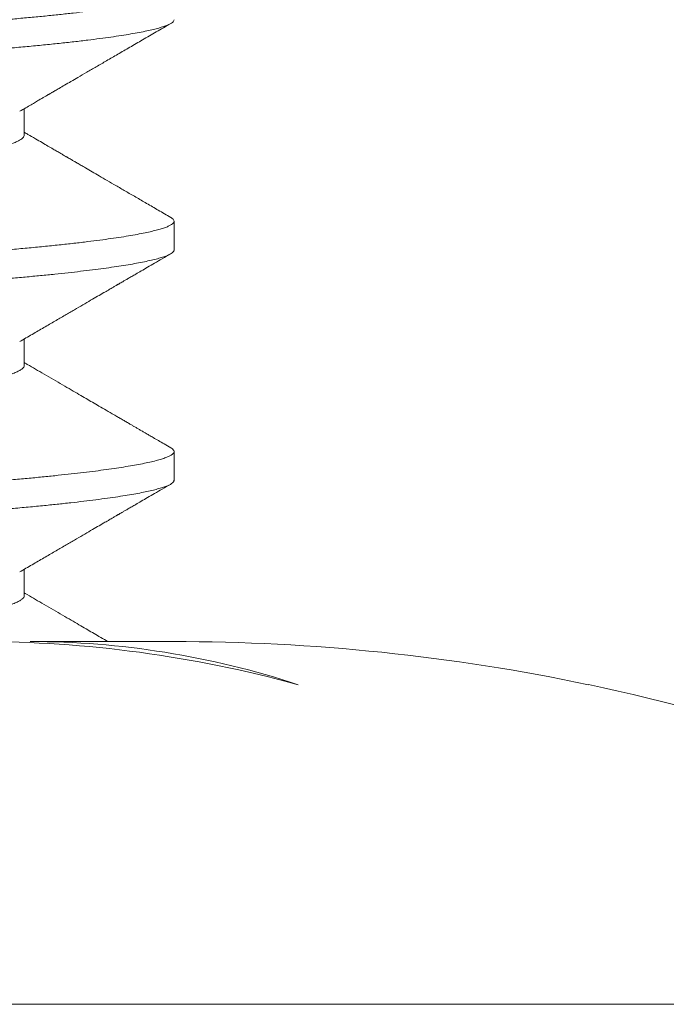
# Model space of a CAD drawing. Extents: x -34 to 79, y -77 to 42.
# Drawn here: x 65 to 65, y -71 to -70 of the extents above; entities that cross this region are included whole.
import ezdxf

# ---------------------------------------------------------------- set-up
doc = ezdxf.new("R2010")
doc.units = 0
doc.header["$LTSCALE"] = 0.25
doc.header["$MEASUREMENT"] = 0
doc.layers.get('0').update_dxf_attribs({"linetype": 'CONTINUOUS', "lineweight": 13})
doc.layers.get('DEFPOINTS').update_dxf_attribs({"linetype": 'CONTINUOUS'})
doc.layers.add('Text', color=7, linetype='CONTINUOUS', lineweight=15)
doc.styles.add('ROMAND', font='romand.shx', dxfattribs={"oblique": 15})
doc.dimstyles.new('ROMAND', dxfattribs={"dimscale": 3, "dimtxt": 0.1875, "dimasz": 0.1875, "dimexe": 0.0625, "dimexo": 0.0625, "dimgap": 0.0625, "dimtad": 0, "dimtih": 1, "dimtoh": 1, "dimdec": 3, "dimzin": 0, "dimdsep": 46, "dimlunit": 4, "dimtxsty": 'ROMAND', "dimcen": 0, "dimadec": 0, "dimazin": 0, "dimtfac": 1, "dimtdec": 3, "dimtofl": 0, "dimtmove": 0, "dimatfit": 3, "dimfxl": 0, "dimtolj": 1, "dimtzin": 0, "dimarcsym": 0})

# ---------------------------------------------------------------- blocks, each defined once
blk = doc.blocks.new('*D137')
at = {"layer": 'DEFPOINTS', "color": 0}
for p in [(64.53903756679084, -70.8485458122002), (64.53903756679084, -71.07647393921755)]:
    blk.add_point(p, dxfattribs=at)
at = {"layer": 'Text', "color": 0, "lineweight": -2}
for p, q in [((64.53903756679084, -73.57235849385366), (64.53903756679084, -71.63897393921755)), ((65.10153756679084, -73.57235849385366), (64.53903756679084, -73.57235849385366))]:
    blk.add_line(p, q, dxfattribs=at)
at = {"layer": 'Text', "color": 0}
blk.add_solid([(64.44528756679084, -71.63897393921755), (64.63278756679084, -71.63897393921755), (64.53903756679084, -71.07647393921755)], dxfattribs=at)
at = {"layer": 'Text', "color": 0, "insert": (69.93661664562747, -73.57235849385364), "char_height": 0.5625, "attachment_point": 5, "style": 'ROMAND'}
blk.add_mtext('\\A1;(4) \\A1;{\\H0.7X;\\S1/4;}"-20x\\A1;{\\H0.7X;\\S3/4;}"\\PS.S. BUTTON HEAD\\PSOCKET CAP SCREWS', dxfattribs=at)

msp = doc.modelspace()

# ---------------------------------------------------------------- linework, layer by layer
for p, q in [((64.63156161414894, -70.45072393734486), (64.63156161414894, -70.44503034856416)), ((64.66403756679084, -70.47572369306934), (64.66403756679084, -70.46947393921755)), ((64.63156161413382, -70.50072380285891), (64.63156161413382, -70.49503044152397)), ((64.66403756679084, -70.5257237666421), (64.66403756679084, -70.51947369306936)), ((64.63156161413382, -70.55072378407567), (64.63156161413382, -70.54503042274072)), ((64.63282635166816, -70.56072393597572), (64.6637885373237, -70.56072393597572))]:
    msp.add_line(p, q)
msp.add_arc((64.6640375667909, -70.99692433395975), 0.4362003968253975, 64.19342568488717, 78.11016221306971)
at = {"color": 8}
for points, knots in [([(64.66330317402377, -70.41864120360594), (64.66345312698586, -70.41873634503338), (64.6637592322338, -70.41893056120512), (64.66399801870999, -70.41922364315312), (64.6640687013272, -70.41951898029762), (64.66393963652244, -70.4198212831852), (64.66361258558202, -70.42013025321631), (64.66308273161586, -70.42044492280081), (64.66234822360575, -70.42076485499175), (64.66142202496683, -70.42108432072774), (64.66031465305461, -70.42140241973021), (64.65903722108924, -70.42171829167216), (64.65757405961419, -70.42203617387426), (64.65592756592785, -70.4223553458686), (64.65410099471823, -70.42267507743), (64.65209843634982, -70.42299463396157), (64.64992478294577, -70.42331328252342), (64.64754872177626, -70.4236353080363), (64.6449676257045, -70.42395987531546), (64.64218022443451, -70.42428607935861), (64.63923519509557, -70.42460812672516), (64.63614199741453, -70.42492531605296), (64.63291062404822, -70.42523680810353), (64.62960079044727, -70.42553797860174), (64.6262163016148, -70.42582784061096), (64.62275479076821, -70.4261177836213), (64.61915264596762, -70.42641333402432), (64.61541181473284, -70.42671417926607), (64.61153849613684, -70.42701973668844), (64.60753962045315, -70.42732937378568), (64.60342280991323, -70.42764243298183), (64.5991290623296, -70.42796325707994), (64.59466188920696, -70.42829123225027), (64.5900264889102, -70.4286256374076), (64.58530273659561, -70.4289606057553), (64.58050251153252, -70.42929529250713), (64.57563806555787, -70.42962885517318), (64.57079606660407, -70.42995545941622), (64.56599142769561, -70.43027441901296), (64.56123765149594, -70.43058516073759), (64.55647042528066, -70.43089200960699), (64.55170066103965, -70.43119436465761), (64.54693906557468, -70.43149148232371), (64.54219479450096, -70.4317833829628), (64.53745940305645, -70.43206876080268), (64.53264373698669, -70.43236312189217), (64.52773504147409, -70.43266807248426), (64.52273935460026, -70.43298344482443), (64.51774363239149, -70.43330395133671), (64.51276038317773, -70.43362885471956), (64.50780228047181, -70.4339573960062), (64.50295680484116, -70.43428374869174), (64.498233646392, -70.43460701496838), (64.49364102351636, -70.434926374843), (64.48911607842813, -70.43524613097796), (64.48466921050549, -70.43556554895571), (64.48031045164184, -70.43588389656082), (64.47604938540256, -70.43620044986636), (64.47189507356653, -70.43651449842821), (64.46779231858663, -70.43683025314775), (64.46375555418767, -70.43714684818991), (64.45979960308846, -70.4374633855424), (64.45599430131243, -70.43777419542528), (64.45234357135887, -70.43807911112484), (64.44883701734027, -70.43837788910778), (64.4455163279187, -70.43867835717893), (64.44236874393191, -70.43897973794236), (64.43939447867659, -70.43928169895457), (64.43655360096822, -70.43958821414586), (64.43385443741981, -70.43989867076036), (64.431304809987, -70.4402123977226), (64.42891196387068, -70.44052870752091), (64.42668250116712, -70.44084689148318), (64.42458961484054, -70.44117129728744), (64.42264835477208, -70.4415012058281), (64.42087370026898, -70.441835800794), (64.41929947059133, -70.442169170845), (64.41792867323561, -70.44250048348505), (64.4167631034591, -70.44282892837941), (64.4157752820381, -70.44316347193646), (64.414985225255, -70.44350297140741), (64.41442205058358, -70.44384590106688), (64.41409014254423, -70.44416994429972), (64.4140621670873, -70.44437677402422), (64.41404905333506, -70.44447372735598)], [0, 0, 0, 0, 0.01123889834429718, 0.02294243286334846, 0.03511857169613759, 0.0473203116195345, 0.05960811273547542, 0.07197292746907756, 0.08440534155296636, 0.09689561296564929, 0.108862980955079, 0.1208650075515753, 0.1328926088052992, 0.1449365824055919, 0.1569876498640042, 0.1690364995870136, 0.1810738303370618, 0.1930903945720028, 0.2056468564253116, 0.2181601273851003, 0.2306200661052334, 0.2430167955243676, 0.2553407473261002, 0.2675827026935397, 0.2791953232271899, 0.2908574561055539, 0.3025967819768094, 0.3144053884849772, 0.3262750620479748, 0.3381973189894462, 0.3501634395970931, 0.3621645047956885, 0.3747645570980131, 0.3873824160353316, 0.4000074118402718, 0.4126288381943929, 0.4252360070678979, 0.4378183033238015, 0.4497959102037071, 0.461732324039462, 0.4736187610208565, 0.4854466625731786, 0.4972077302394778, 0.5088939577244537, 0.5205073805657231, 0.5321669368742026, 0.5444645624876867, 0.5568380793888243, 0.5692780314276149, 0.5817746396918603, 0.5943178457798793, 0.606897358477585, 0.618929396641889, 0.6309757503436811, 0.6430271299938829, 0.6550742225406895, 0.6671077349477351, 0.6791184374373319, 0.6910972059936661, 0.7030350636370459, 0.7154878609309074, 0.7278762718365724, 0.7401907683087754, 0.7524221764705912, 0.7645871915835128, 0.7768212486772114, 0.7885766650952076, 0.800399561893642, 0.812281662671653, 0.8242144282598154, 0.8361890913884188, 0.8481966938937165, 0.8602281260860628, 0.8722741678584961, 0.8848993013689662, 0.8975195678438896, 0.9101242851928905, 0.9227028507872681, 0.9352447949682106, 0.9477398328615021, 0.9613053093147177, 0.9747903461829611, 0.988182743384796, 1, 1, 1, 1]), ([(64.66403756679084, -70.42572393921756), (64.6640203616394, -70.42581944907269), (64.66398583300581, -70.42601112566513), (64.66370531231728, -70.42630484496286), (64.66325387466564, -70.42660375393714), (64.66261287098142, -70.4269076812339), (64.66178539602264, -70.42721589871249), (64.66076971531452, -70.42752778785623), (64.65956647321421, -70.42784266545868), (64.65815466380688, -70.42816488125976), (64.65652605482664, -70.42849378819454), (64.65467348005903, -70.42882863524599), (64.6526263157891, -70.42916353378715), (64.6503899384753, -70.4294976393906), (64.6479706507797, -70.42983011532084), (64.64529744089332, -70.4301700834242), (64.64235989096191, -70.43051641794662), (64.63914974350864, -70.43086782261454), (64.63576361518038, -70.43121336242297), (64.63221453841605, -70.43155224422105), (64.62851061449645, -70.43188370521509), (64.62464392548479, -70.43221026515494), (64.62071612898386, -70.43253607875133), (64.61673472442378, -70.43285853254665), (64.61272138691122, -70.4331771313571), (64.60856788484652, -70.43350038350906), (64.60428276169965, -70.4338275869874), (64.59987537353258, -70.43415794869748), (64.59542441553678, -70.4344856149315), (64.59094568799217, -70.4348096983529), (64.58645417694537, -70.43512939509463), (64.5818903298982, -70.43544902160286), (64.57726471968958, -70.43576784441021), (64.57258817153966, -70.43608513607307), (64.56787167446303, -70.43640017980943), (64.56312629105365, -70.43671227980309), (64.55828803675989, -70.4370256082955), (64.55336708973577, -70.4373393443613), (64.5483747893495, -70.43765241534956), (64.54339932781691, -70.43795988938754), (64.53843634593612, -70.43825994639622), (64.5334716944922, -70.4385620074579), (64.52856734160069, -70.43886608913957), (64.52372493443089, -70.439170889584), (64.51895524012808, -70.43947582326231), (64.51419413094133, -70.4397849141279), (64.50945259505419, -70.44009752648981), (64.50474170046884, -70.44041297441439), (64.50007250810692, -70.44073055718101), (64.4954559816292, -70.44104955656351), (64.4908306734303, -70.44137431580407), (64.48621138415943, -70.44170409056201), (64.48161394912738, -70.44203804286198), (64.47712060677746, -70.44237026461496), (64.47274195875956, -70.44269993392919), (64.46848791027729, -70.4430262501682), (64.46424379269051, -70.44335812642862), (64.4600325657829, -70.44369434231399), (64.45587883350201, -70.44403358191232), (64.45190720326234, -70.44436555811058), (64.44810501800258, -70.4446918909116), (64.44446189768068, -70.44502668047463), (64.44097459784943, -70.4453681076933), (64.43774827491113, -70.44570634256203), (64.43477752347313, -70.44603984944314), (64.43205467319011, -70.44636747840048), (64.42950156386836, -70.44669816907577), (64.42712599248664, -70.44703111635627), (64.42493494080774, -70.44736549125099), (64.42296478409968, -70.44769538296342), (64.42121039020621, -70.44801996619069), (64.41966539902471, -70.44833851143758), (64.41830518074492, -70.44865536501757), (64.41713164967778, -70.44896981376124), (64.41614586020789, -70.44928116619474), (64.41534797879233, -70.44958873927251), (64.41473740836248, -70.44989193236714), (64.41430572551899, -70.45019465925341), (64.41406176467443, -70.45049672801485), (64.41400883093665, -70.45079605428847), (64.41416355782177, -70.45109927526576), (64.41442128443809, -70.45135343183367), (64.4147028775004, -70.45150769563404), (64.41479354193432, -70.45155736390362)], [0, 0, 0, 0, 0.01163193340911392, 0.02334386703708782, 0.03512800571252448, 0.04697624245628925, 0.05888018847819957, 0.07083120619980897, 0.08282044501213817, 0.09483887942210004, 0.1074508740575474, 0.1200742160918528, 0.132698207170686, 0.1453121456137718, 0.1579053811956254, 0.170467369264564, 0.1841233411587839, 0.1977165742734794, 0.2112342418159257, 0.2246639558940109, 0.2379938299970986, 0.2512721207764707, 0.2646478012192581, 0.2769924142279538, 0.2894072276662762, 0.3018825849007605, 0.3144085323319438, 0.3269748647872955, 0.3395711740151354, 0.3516132614281758, 0.3636637711559413, 0.375713393765036, 0.3877528239647969, 0.399772803994945, 0.4117641664563003, 0.4237178760884963, 0.4356250700215661, 0.4480398834598885, 0.4603844964685843, 0.4726495911865364, 0.4848276370945873, 0.4970265165003812, 0.5093117243478994, 0.5211108180549433, 0.5329721688916057, 0.5448873298263557, 0.55684761276057, 0.5688441248488499, 0.5808678071241438, 0.5929094750219344, 0.6049598603573941, 0.6175832023916996, 0.6301951970271471, 0.6427852039732431, 0.655342694994843, 0.667857306471716, 0.6803188898748073, 0.6938410848395504, 0.707276001949301, 0.720611725315306, 0.7338876666560802, 0.7472577454633573, 0.760723104995837, 0.7742716567670969, 0.7867536817193621, 0.7992850723380963, 0.8118555961962213, 0.8244548238502245, 0.8370721801465487, 0.8496969973793703, 0.8617451581727662, 0.8737810636489959, 0.8857954724560423, 0.8977792429950131, 0.9097233748985943, 0.9216190488823782, 0.9334576645373568, 0.9452308756752853, 0.9574857163654729, 0.9696566838116816, 0.9818664953955988, 0.9941615609546204, 1, 1, 1, 1]), ([(64.63156161360284, -70.45072393732747), (64.63154496097683, -70.4508332186675), (64.6315115259856, -70.4510526327492), (64.63123978175211, -70.45138975104544), (64.63080217675302, -70.45173343307357), (64.63018065089697, -70.45208332794837), (64.62937848192722, -70.45243834530041), (64.6283945149576, -70.45279753103745), (64.62719126846092, -70.45317194621376), (64.62574962531856, -70.45356071505415), (64.62405189812465, -70.45396263501758), (64.62214896580416, -70.45436414351639), (64.6200483157405, -70.45476378478463), (64.61782774352325, -70.45514819388413), (64.61551600372427, -70.45551641166176), (64.61313988066483, -70.45586781643073), (64.61063350496248, -70.45621335510802), (64.60800651522099, -70.45655223636473), (64.60526487930734, -70.45688369951887), (64.60240265647916, -70.45721027700148), (64.59931069504437, -70.457556770824), (64.59596717034854, -70.45792183674044), (64.59236442998342, -70.45830592204507), (64.58861585565755, -70.45869628663141), (64.58473292292159, -70.45909166705809), (64.58084987405071, -70.45947854931498), (64.5769909528044, -70.45985534651172), (64.57317770133965, -70.46022075578665), (64.5692974214575, -70.46058579889996), (64.56536189270996, -70.46094938404968), (64.56138317759608, -70.46131043372318), (64.55737346724031, -70.46166789245012), (64.55321188523679, -70.46203241426568), (64.54890896987483, -70.46240237879792), (64.54447826686349, -70.46277619268582), (64.54006244016061, -70.46314098730377), (64.53564935121794, -70.46350069056393), (64.53136223645184, -70.46385956291167), (64.52719599985441, -70.46421415760375), (64.52316204801774, -70.46456374882283), (64.51913943118983, -70.46491850273694), (64.5151403230385, -70.46527748446252), (64.5111769587803, -70.4656396457965), (64.5072614888495, -70.46600392794412), (64.50327744069646, -70.46638141433883), (64.49924531007404, -70.466770977777), (64.49518864729133, -70.4671711806264), (64.49124749933212, -70.46756842069831), (64.4874349921456, -70.46796127791151), (64.48368969078989, -70.46835621166795), (64.48003265452273, -70.46875123754685), (64.47648530777847, -70.46914548658714), (64.47311433998452, -70.46952794258374), (64.46990938340126, -70.46991412840126), (64.46686358545269, -70.47031080002631), (64.46404020795289, -70.47070827946598), (64.46144164906751, -70.47110510308497), (64.45906773469783, -70.4714994360142), (64.45687814691193, -70.47189772344552), (64.45488231216102, -70.47229854371056), (64.45314278705108, -70.4726882832282), (64.45164426110937, -70.4730655504062), (64.45037149421698, -70.47342922703737), (64.44927397281866, -70.47379051434973), (64.44837224898406, -70.474147943355), (64.44779361929936, -70.47441234133379), (64.44757201142015, -70.47455607042082), (64.44752983574078, -70.47458342446578)], [0, 0, 0, 0, 0.01443254908531744, 0.02897754093459297, 0.04362225958289229, 0.05835333446164312, 0.07315688984644621, 0.08801861880671609, 0.1029238635202877, 0.1193517917451934, 0.1357942109372873, 0.1522309122860817, 0.1686417296904524, 0.1850066898132385, 0.1998278561509305, 0.2145804761989454, 0.2292505467454825, 0.2438245498869678, 0.2582895218072422, 0.2726981693615624, 0.2872131620133725, 0.3032982416426094, 0.319490719351057, 0.3357722105757441, 0.3521236910408603, 0.3685256257556642, 0.3834637709742653, 0.3984120402235743, 0.4133552457180885, 0.4282782309459688, 0.4431659639478638, 0.4580036286602538, 0.4727767129321697, 0.4889353989122083, 0.5049807214736745, 0.5208953297189832, 0.53675169167655, 0.5527383842192048, 0.567377908267478, 0.5821045452577285, 0.5969044456531175, 0.6117633244261547, 0.6266665410464841, 0.6415991848194262, 0.6565461643563979, 0.6729859964053465, 0.6894046178320946, 0.7057819972803092, 0.7220984090396664, 0.7383345748706865, 0.7554460233982775, 0.772424748173929, 0.7892538169365635, 0.806125184873684, 0.8231439601127056, 0.8402894343158245, 0.8565519206935701, 0.8728888665279357, 0.889280843449998, 0.905708017839913, 0.922150294655767, 0.9370941798039872, 0.9520186843014068, 0.9669087668484885, 0.9817495970416898, 0.9965266436100197, 1, 1, 1, 1]), ([(64.66328620058299, -70.46864060607749), (64.6634135478286, -70.46871550499088), (64.66371801400497, -70.46889457588998), (64.66396755229736, -70.46917284742113), (64.66406988556672, -70.469469413225), (64.6639774989536, -70.46976111550507), (64.66370756682447, -70.47005484771134), (64.66325326543704, -70.47035375319444), (64.6626130354313, -70.47065768143437), (64.6617853516821, -70.47096589865845), (64.66076972725538, -70.4712777878708), (64.65956647000682, -70.47159266545478), (64.65815466471462, -70.47191488126086), (64.6565260545783, -70.47224378819422), (64.65467348012565, -70.47257863524607), (64.65262631577131, -70.47291353378714), (64.65038993848007, -70.47324763939059), (64.64797065077845, -70.47358011532083), (64.64529744089366, -70.47392008342419), (64.6423598909618, -70.47426641794664), (64.6391497435087, -70.47461782261453), (64.63576361518038, -70.47496336242295), (64.63221453841611, -70.47530224422107), (64.62851061449645, -70.4756337052151), (64.62464392548479, -70.47596026515495), (64.62071612898386, -70.47628607875134), (64.61673472442378, -70.47660853254663), (64.61272138691122, -70.47692713135709), (64.60856788484652, -70.47725038350907), (64.60428276169965, -70.47757758698742), (64.59987537353258, -70.47790794869746), (64.59542441553678, -70.47823561493149), (64.59094568799217, -70.47855969835288), (64.58645417694537, -70.47887939509462), (64.5818903298982, -70.47919902160288), (64.57726471968958, -70.47951784441022), (64.57258817153966, -70.47983513607309), (64.56787167446303, -70.48015017980944), (64.56312629105365, -70.4804622798031), (64.55828803675989, -70.48077560829552), (64.55336708973577, -70.48108934436132), (64.5483747893495, -70.48140241534955), (64.54339932781691, -70.48170988938753), (64.53843634593612, -70.48200994639623), (64.5334716944922, -70.48231200745789), (64.52856734160069, -70.48261608913955), (64.52372493443089, -70.48292088958402), (64.51895524012808, -70.4832258232623), (64.51419413094133, -70.48353491412792), (64.50945259505424, -70.48384752648982), (64.50474170046884, -70.4841629744144), (64.50007250810692, -70.484480557181), (64.4954559816292, -70.48479955656353), (64.4908306734303, -70.48512431580406), (64.48621138415943, -70.485454090562), (64.48161394912738, -70.485788042862), (64.47712060677746, -70.48612026461498), (64.47274195875956, -70.48644993392921), (64.46848791027729, -70.48677625016819), (64.46424379269051, -70.48710812642861), (64.4600325657829, -70.48744434231398), (64.45587883350201, -70.48778358191231), (64.45190720326234, -70.4881155581106), (64.44810501800258, -70.48844189091159), (64.44446189768068, -70.48877668047461), (64.44097459784938, -70.48911810769329), (64.43774827491119, -70.48945634256202), (64.43477752347302, -70.48978984944316), (64.43205467319073, -70.49011747840046), (64.42950156386614, -70.49044816907579), (64.42712599249488, -70.49078111635629), (64.42493494077682, -70.49111549125092), (64.42296478421308, -70.4914453829636), (64.42121038980467, -70.49176996619005), (64.41966540052276, -70.49208851143993), (64.41830517517046, -70.49240536500875), (64.41713167039539, -70.492719813794), (64.41614578329852, -70.49303116607308), (64.41534826398019, -70.49333873972361), (64.41473635202804, -70.49364193069627), (64.41430971195597, -70.49394466555901), (64.41406769149107, -70.49422212250008), (64.41405917038087, -70.49439812909293), (64.41405551080861, -70.4944737188714)], [0, 0, 0, 0, 0.008825797934283881, 0.02110102136456227, 0.03328884776040789, 0.04492078694379573, 0.05663272638575699, 0.06841687091102468, 0.08026511353643978, 0.09216906546765538, 0.1041200891219372, 0.1161093338859124, 0.1281277742620133, 0.1407397751582525, 0.1533631234589825, 0.1659871208045626, 0.178601065509405, 0.1911943073427381, 0.2037563016476443, 0.2174122803209026, 0.231005520183492, 0.2445231944363202, 0.2579529151811258, 0.2712827959013719, 0.2845610932722955, 0.2979367803549802, 0.3102813994917352, 0.3226962190929655, 0.3351715825204125, 0.3476975361696723, 0.3602638748631483, 0.3728601903439935, 0.3849022837349148, 0.3969527994447421, 0.4090024280354582, 0.4210418642117808, 0.4330618502088352, 0.4450532186228908, 0.4570069341890955, 0.4689141340330829, 0.4813289536343132, 0.4936735727710681, 0.5059386735776055, 0.5181167255310289, 0.5303156109925378, 0.5426008249386256, 0.5543999245029244, 0.5662612812277472, 0.5781764480773697, 0.5901367369488559, 0.6021332549923922, 0.6141569432364303, 0.6261986171118936, 0.6382490084293536, 0.6508723567300837, 0.6634843576263229, 0.6760743708222955, 0.6886318680776308, 0.7011464857669529, 0.7136080753561694, 0.727130277033542, 0.7405652008125958, 0.7539009307986629, 0.7671768787298223, 0.7805469641742159, 0.7940123303911111, 0.8075608888880843, 0.8200429200366223, 0.8325743168761351, 0.8451448469744652, 0.8577440808829224, 0.8703614434427, 0.8829862669426786, 0.8950344337169702, 0.9070703451680119, 0.919084759939199, 0.9310685364271013, 0.9430126742599365, 0.9549083541489193, 0.9667469756807724, 0.9785201926631073, 0.9907750394367897, 1, 1, 1, 1]), ([(64.66401423145571, -70.47572369306937), (64.66402107992506, -70.47575394171), (64.6640527127838, -70.47589365920379), (64.66387379123312, -70.47614561323786), (64.66347928800631, -70.47647502071925), (64.66286001275755, -70.47680102265895), (64.66205782875095, -70.47712252894132), (64.66104829069972, -70.47744826733503), (64.65983297093253, -70.47777747998447), (64.65841260793398, -70.4781093669944), (64.65681411009346, -70.4784380476842), (64.65505104644573, -70.47876264963557), (64.6531373157648, -70.47908238711992), (64.65104990819917, -70.47940158808646), (64.64879409956971, -70.47971952239928), (64.64637590900325, -70.48003546903837), (64.64380204683964, -70.48034872265768), (64.64107985099592, -70.48065859612674), (64.63817216052938, -70.48096925079255), (64.63507971655638, -70.48127979837008), (64.6318045919205, -70.48158942745238), (64.62840056965153, -70.48189273516857), (64.62486006262644, -70.48219197272692), (64.62117253539115, -70.4824985287216), (64.61738878581666, -70.48280594950401), (64.61352204082736, -70.48311398815261), (64.60958602733614, -70.48342162671983), (64.60552812703348, -70.48373303351082), (64.60135628955992, -70.48404752591819), (64.59707909652148, -70.48436441200982), (64.59270570069985, -70.48468297804746), (64.58824575655511, -70.48500249890901), (64.58363744024682, -70.48532731080641), (64.57888754929859, -70.48565664647955), (64.57400446629212, -70.48598964898756), (64.56907388358165, -70.48632042016646), (64.56410851615753, -70.48664815332998), (64.55912107827605, -70.48697205190948), (64.5539741523737, -70.48730099987966), (64.5486795027354, -70.4876335842551), (64.54325088464212, -70.4879692040185), (64.53783437937192, -70.48829606002474), (64.5324144880144, -70.48862699167796), (64.52697608258272, -70.48896551756124), (64.52152526422098, -70.48931069323896), (64.51623029640818, -70.48965198521918), (64.51110426462508, -70.48998800219181), (64.50615736296844, -70.49031758244487), (64.50125258285037, -70.4906497385245), (64.49640256134317, -70.49098365093158), (64.49161976641618, -70.49131848322065), (64.48698752252459, -70.49164832527677), (64.48251280877939, -70.49197237504217), (64.47820095101632, -70.49228992973019), (64.47399131803853, -70.49260533803465), (64.46989269274768, -70.49291789970036), (64.46591325431261, -70.49322692987829), (64.46206052234668, -70.49353179034532), (64.45834130683993, -70.49383179750768), (64.4547054753371, -70.49413121336892), (64.45115911564851, -70.49442890884663), (64.4476983185376, -70.49472876988727), (64.44436901573498, -70.49503606669191), (64.44117019270656, -70.4953489609039), (64.43811201807146, -70.4956674046717), (64.43524866553882, -70.4959856018927), (64.43258070832944, -70.49630267797053), (64.43010735845733, -70.49661776310165), (64.42779412511082, -70.49693508464782), (64.42564727209013, -70.49725392591725), (64.42367234137411, -70.4975735593363), (64.42187410232394, -70.49789325102392), (64.42025651286785, -70.49821226701721), (64.41880001936708, -70.49853490072277), (64.41751727908125, -70.49886032318571), (64.41642048500363, -70.49918763341839), (64.41552995735468, -70.499511017689), (64.41484524207992, -70.4998297639026), (64.41436469487415, -70.50014302054535), (64.41409056017254, -70.50044602364278), (64.41400707974496, -70.50073741330294), (64.41410948004788, -70.50102506111006), (64.41435424920773, -70.50129857453484), (64.4146510246296, -70.50147743737082), (64.41478296156951, -70.50155695411482)], [0, 0, 0, 0, 0.003683365908404512, 0.01701334812319477, 0.03044317112273773, 0.04283156518690724, 0.05528434555174273, 0.06779167029469312, 0.08034342763709243, 0.09292928327956466, 0.1055387305091079, 0.1175873409511151, 0.1296384647915877, 0.1416827901097788, 0.1537110367135398, 0.165713999232086, 0.1776825893347494, 0.1896078765930179, 0.2014811275325152, 0.2138546276124051, 0.2261522365078122, 0.2383648602732878, 0.2505345781024564, 0.2627869342073308, 0.2751201890814362, 0.286959872353743, 0.2988564797977109, 0.3108014071773252, 0.3227858319611333, 0.3348007511508808, 0.346837021162468, 0.3588853993268847, 0.3709365865439992, 0.3835544283278979, 0.39615446350101, 0.4087261132306775, 0.4212589428085511, 0.4337427130228909, 0.44616742907581, 0.4596427477125722, 0.4730241025544773, 0.4863055217000083, 0.4996296196239181, 0.5130542028482763, 0.5265674143159134, 0.5401568923112161, 0.5526701462597676, 0.565226591043123, 0.5778158687454538, 0.5904274552713024, 0.6030507128517999, 0.6156749440031684, 0.6277164963011412, 0.6397399162771372, 0.6517360209611387, 0.6636957536374335, 0.6756102243423742, 0.6874707484562824, 0.6992688829844548, 0.7109964601702933, 0.7231981835059669, 0.7353743057858351, 0.747636948744125, 0.7599793873010435, 0.7723923143971699, 0.7848660829916158, 0.7968205569745742, 0.8088125419164492, 0.8208330000671124, 0.8328727621889875, 0.8449225693555876, 0.856973115795339, 0.8690150922843433, 0.8810392295796706, 0.8936067261679245, 0.9061341500766599, 0.918611289169828, 0.9310281814598842, 0.9433751606025704, 0.9556428978186797, 0.9672711256225894, 0.9789071347996896, 0.9906227811209891, 1, 1, 1, 1]), ([(64.63154432544705, -70.50072355599363), (64.6315494034573, -70.50075385031917), (64.63157283136444, -70.50089361621303), (64.63144044359318, -70.50114562264037), (64.63112962253994, -70.50149593566985), (64.63059366476027, -70.5018649535306), (64.6298263060405, -70.50225236525495), (64.62883799083458, -70.50264543427832), (64.62763095015394, -70.50304281853039), (64.62625038229429, -70.50343096459738), (64.62472218968342, -70.50380833127409), (64.62307152908095, -70.50417367283225), (64.62125436583948, -70.50453804026768), (64.61927682101212, -70.50490034775152), (64.61714593436794, -70.50525953344894), (64.61486956398225, -70.50561454888802), (64.6123766512162, -70.50597600621964), (64.60966070441906, -70.50634209192856), (64.60671705396042, -70.50671193899356), (64.60363034518564, -70.50707139021779), (64.60039273131876, -70.50743664424789), (64.59709743780887, -70.50779931734493), (64.59376265833161, -70.5081576781289), (64.59041049540603, -70.50851025298434), (64.58694265081424, -70.50886748206034), (64.58336815567087, -70.50922835975669), (64.57969681596033, -70.50959183191432), (64.575939097469, -70.50995682334045), (64.57197847933115, -70.51033440414864), (64.56781899811232, -70.51072338297297), (64.56346808713072, -70.51112226584297), (64.55907195004913, -70.51151746860708), (64.55464686286744, -70.51190761285719), (64.55012034209425, -70.51229904948548), (64.54550787689884, -70.51269004973142), (64.54082100199575, -70.5130792661013), (64.53613883432932, -70.51346010046527), (64.53144883180003, -70.51385200648119), (64.5267433210585, -70.51425270886529), (64.52212901363184, -70.51465396352208), (64.51762274085648, -70.51505367759896), (64.51323901126123, -70.51545018634565), (64.5089055826703, -70.5158499312081), (64.50463852331266, -70.51625148373773), (64.50058010442136, -70.5166412319401), (64.49673531630735, -70.51701784126323), (64.49310575626093, -70.51738029195397), (64.48957749648257, -70.51773967832133), (64.48615999825101, -70.51809495229236), (64.48286194431948, -70.51844516296703), (64.47969112782879, -70.51878919190344), (64.47655449270671, -70.51913789652232), (64.47346261472659, -70.51948831096706), (64.47042146752732, -70.51985080290046), (64.46752131801729, -70.52022317497946), (64.46476669355114, -70.52060330143709), (64.4622496413305, -70.52097872473249), (64.45996369561321, -70.52134752935814), (64.45790003476183, -70.52170823339867), (64.4559929475718, -70.52207158928769), (64.4542491152345, -70.5224365238764), (64.45267406597274, -70.52280194825818), (64.45127314079922, -70.52316675359572), (64.4500069048829, -70.52354195078576), (64.44890915298303, -70.52392594792187), (64.44806294540238, -70.52427761728714), (64.44768883022122, -70.52449499131083), (64.4475365312449, -70.52458348235035)], [0, 0, 0, 0, 0.004002873606246231, 0.01846765680957628, 0.03304146981164897, 0.04918283358225033, 0.06542239658778352, 0.08174143596399858, 0.09812065299049048, 0.1145403070688181, 0.1294857552449951, 0.1444328914892682, 0.1593665340097287, 0.1742715842623491, 0.1891331193293925, 0.2039364815799292, 0.2186673642700347, 0.2347708064807802, 0.2507520179955197, 0.2666053149683801, 0.2825253222446144, 0.2985753577914951, 0.3132647674527317, 0.328033653128632, 0.3428679140108098, 0.3577530575150787, 0.3726742823830379, 0.3876165664737918, 0.4025647579570776, 0.4189961802136908, 0.4353962462944553, 0.4517450613261802, 0.4680231085816061, 0.4842113874492665, 0.5012620246949844, 0.5181700890189517, 0.5349807742827895, 0.551924628937855, 0.5690061614707446, 0.5862041704395347, 0.602506447570421, 0.6188734303535689, 0.6352854684353922, 0.6517225780788296, 0.6681645887965711, 0.6830993782587841, 0.6980064104967648, 0.7128707504522626, 0.7276777234672801, 0.7424130011432374, 0.7570626819780142, 0.7716133656936718, 0.7874894678912385, 0.8033768708835415, 0.819398217052415, 0.8355363199037368, 0.8517731790245084, 0.8666041849041999, 0.8814868874378775, 0.8964065002502565, 0.9113480111046003, 0.9262962729425217, 0.9412360970173519, 0.956152346677689, 0.9725148250588003, 0.9888110287465317, 1, 1, 1, 1]), ([(64.66328532833334, -70.51864061567551), (64.66343129065238, -70.51872810922094), (64.66376649299535, -70.51892903807448), (64.66401074917887, -70.51923752593791), (64.66406874647639, -70.51956419678126), (64.66388474239174, -70.51989562732936), (64.66347659786071, -70.52022501725767), (64.66286071278164, -70.5205510235597), (64.66205763987607, -70.52087252869828), (64.66104834159817, -70.52119826740054), (64.65983295723196, -70.52152747996684), (64.6584126116225, -70.52185936699914), (64.65681410915316, -70.52218804768299), (64.65505104669289, -70.5225126496359), (64.65313731569863, -70.52283238711985), (64.65104990821685, -70.52315158808648), (64.648794099565, -70.5234695223993), (64.64637590900456, -70.52378546903839), (64.6438020468393, -70.5240987226577), (64.64107985099604, -70.52440859612673), (64.63817216052932, -70.52471925079254), (64.63507971655638, -70.52502979837007), (64.6318045919205, -70.5253394274524), (64.62840056965153, -70.52564273516859), (64.62486006262644, -70.52594197272691), (64.62117253539115, -70.5262485287216), (64.61738878581666, -70.526555949504), (64.61352204082736, -70.52686398815263), (64.60958602733614, -70.52717162671985), (64.60552812703348, -70.5274830335108), (64.60135628955992, -70.52779752591817), (64.59707909652148, -70.52811441200981), (64.59270570069985, -70.52843297804748), (64.58824575655511, -70.528752498909), (64.58363744024682, -70.52907731080643), (64.57888754929859, -70.52940664647957), (64.57400446629212, -70.52973964898754), (64.56907388358165, -70.53007042016648), (64.56410851615753, -70.53039815333), (64.55912107827605, -70.53072205190946), (64.5539741523737, -70.53105099987965), (64.5486795027354, -70.53138358425508), (64.54325088464212, -70.53171920401849), (64.53783437937192, -70.53204606002473), (64.5324144880144, -70.53237699167795), (64.52697608258272, -70.53271551756123), (64.52152526422098, -70.53306069323895), (64.51623029640818, -70.5334019852192), (64.51110426462508, -70.5337380021918), (64.50615736296844, -70.53406758244486), (64.50125258285037, -70.53439973852448), (64.49640256134317, -70.53473365093157), (64.49161976641618, -70.53506848322064), (64.48698752252459, -70.53539832527679), (64.48251280877939, -70.53572237504218), (64.47820095101632, -70.53603992973021), (64.47399131803853, -70.53635533803464), (64.46989269274768, -70.53666789970035), (64.46591325431261, -70.5369769298783), (64.46206052234668, -70.5372817903453), (64.45834130683993, -70.5375817975077), (64.4547054753371, -70.5378812133689), (64.45115911564851, -70.53817890884662), (64.4476983185376, -70.53847876988726), (64.44436901573498, -70.5387860666919), (64.44117019270656, -70.53909896090389), (64.43811201807146, -70.5394174046717), (64.43524866553871, -70.53973560189269), (64.43258070832978, -70.54005267797052), (64.43010735845603, -70.54036776310164), (64.42779412511577, -70.54068508464783), (64.4256472720716, -70.54100392591721), (64.4236723414433, -70.5413235593364), (64.42187410206587, -70.54164325102357), (64.42025651382959, -70.54196226701848), (64.41880001571523, -70.54228490071787), (64.41751729337896, -70.54261032320485), (64.41642043200095, -70.54293763334738), (64.41553015387801, -70.54326101795229), (64.41484451422421, -70.54357976292744), (64.41436738738791, -70.54389302415268), (64.41408516542968, -70.54419139644534), (64.4140556211401, -70.54438295922151), (64.41404160294478, -70.5444738520624)], [0, 0, 0, 0, 0.01031678042744931, 0.02369247757736678, 0.03697078494221902, 0.05030067569521782, 0.0637304065479259, 0.07611871561087813, 0.08857141053271886, 0.1010786494584259, 0.1136303206787139, 0.1262160899651141, 0.138825450676715, 0.1508739784488824, 0.1629250196022697, 0.1749692622800226, 0.1869974263536674, 0.1990003065155805, 0.2109688144974522, 0.2228940199320454, 0.2347671894049073, 0.2471406045857729, 0.2594381291028724, 0.2716506690731538, 0.2838203034015213, 0.2960725754385836, 0.3084057456898016, 0.3202453477257928, 0.3321418735428678, 0.344086718964049, 0.3560710615184179, 0.3680858982694933, 0.3801220856959128, 0.3921703811920833, 0.4042214857216777, 0.4168392409300359, 0.4294391896497852, 0.4420107531208524, 0.4545434967064849, 0.4670271812651974, 0.4794518120676811, 0.4929270382454464, 0.506308301273074, 0.5195896292900223, 0.5329136357925147, 0.5463381269059899, 0.559851245654634, 0.5734406304076516, 0.5859537984982773, 0.5985101571273592, 0.6110993484501379, 0.6237108484433657, 0.6363340194111631, 0.6489581639431515, 0.6609996336197129, 0.6730229710987098, 0.6850189934731321, 0.6969786440894092, 0.7088930330448909, 0.720753475779487, 0.7325515293564246, 0.7442790260751476, 0.7564806656904188, 0.7686567044255427, 0.7809192632454388, 0.7932616171164574, 0.8056744590430365, 0.8181481420504797, 0.8301025340095024, 0.8420944366700653, 0.8541148123440515, 0.8661544918567983, 0.8782042163453474, 0.8902546801019751, 0.9022965739666574, 0.9143206287600638, 0.9268880391182138, 0.9394153770717982, 0.9518924305548377, 0.96430923764814, 0.9766561320737717, 0.9889237851165336, 1, 1, 1, 1]), ([(64.66401585355537, -70.5257237666421), (64.66402185013014, -70.52575701290891), (64.66404592688995, -70.52589049950944), (64.66388664357105, -70.52612705482784), (64.66353368146768, -70.52643702989752), (64.66297252965988, -70.52674791005), (64.6622293929294, -70.52705884323879), (64.66130904590021, -70.52736895162758), (64.6602010542163, -70.52768239675078), (64.65890584019404, -70.52799849078659), (64.65742510523613, -70.52831652707869), (64.65576130711587, -70.52863578388533), (64.65391778505959, -70.52895553063055), (64.65186671996786, -70.5292800942243), (64.64960349415291, -70.52960868700447), (64.64712479802851, -70.52994043497597), (64.64447295723441, -70.53026945971243), (64.64165622018832, -70.5305949623586), (64.63868352721157, -70.53091618883917), (64.63547084123853, -70.53124185166826), (64.63201285855301, -70.53157088735892), (64.62830015078008, -70.53190181825235), (64.62442410510123, -70.53222867445149), (64.62037283750156, -70.53256429419986), (64.61613852524947, -70.53290646633272), (64.61172959596995, -70.53325509503114), (64.60728400545791, -70.53359916174114), (64.60282673784944, -70.53393739556324), (64.59838079231763, -70.5342686335292), (64.5938261837861, -70.53460195321404), (64.58917385281988, -70.53493652367052), (64.58443530445145, -70.53527150341685), (64.57969524657675, -70.53560099032447), (64.57496924879511, -70.53592420804497), (64.57027166022168, -70.53624048259138), (64.56553956627293, -70.53655416283914), (64.5607840372454, -70.53686456227123), (64.55601610082628, -70.53717100916259), (64.55124665780487, -70.53747289487094), (64.54648638922053, -70.53776951748881), (64.54166863725821, -70.53806541411612), (64.53678220409084, -70.53835965245639), (64.53181383876061, -70.53866434950743), (64.52682729440095, -70.53897498875165), (64.52183067951204, -70.5392913614003), (64.51683629209673, -70.5396127183572), (64.51193249734119, -70.53993338336673), (64.50713002031164, -70.54025243534878), (64.50243826437058, -70.54056902294076), (64.49779362704815, -70.54088739316572), (64.49320699511507, -70.54120682224305), (64.48868904221614, -70.54152657788188), (64.48425014074625, -70.54184592531169), (64.47990027834776, -70.54216413325034), (64.47558181643983, -70.54248547730094), (64.47130962734245, -70.5428091176737), (64.46709919660917, -70.54313414222213), (64.4630254057419, -70.5434547935599), (64.45909632210224, -70.54377032932348), (64.45531913708986, -70.54408011615382), (64.45175028812501, -70.54437910823572), (64.44837196603594, -70.54466907605553), (64.4451673791139, -70.54496107237048), (64.44207996899466, -70.54525827371003), (64.4391180380607, -70.5455607059827), (64.43629030492893, -70.54586762147733), (64.43360505495706, -70.54617841936667), (64.43107005533078, -70.54649242231105), (64.4286546570999, -70.54681397872068), (64.4263748190363, -70.54714245741846), (64.42424667225389, -70.54747712221814), (64.42231094948754, -70.54781209444675), (64.42057246706155, -70.54814652928417), (64.41903503619481, -70.54847958641204), (64.41772154762917, -70.5488054487322), (64.41662308441333, -70.54912344785464), (64.41572979639822, -70.54943302544427), (64.41502418426687, -70.54973851304786), (64.41450529121907, -70.55003927803415), (64.41417078847557, -70.55033474193945), (64.41401948858827, -70.55062459377058), (64.4140427115464, -70.55090986281417), (64.41426725131474, -70.55120660154762), (64.41451447735237, -70.55142259764489), (64.41475143118201, -70.55154238946278), (64.41478046708771, -70.55155706854154)], [0, 0, 0, 0, 0.004052267009461659, 0.01627019812273017, 0.02857257354126053, 0.04095027639280629, 0.05282699423749156, 0.06475520006914395, 0.07672614685604909, 0.08873089303135971, 0.1007603416724816, 0.1128052814627711, 0.124856428980059, 0.1369044718277698, 0.1495126928055051, 0.1620966816594252, 0.1746459407379331, 0.187150147906745, 0.1995992065039116, 0.2119832924891575, 0.2254077713491053, 0.2387317656897902, 0.2520130815838864, 0.265394332397444, 0.2788695462753721, 0.2924265786224191, 0.3060528138723496, 0.3185933721569648, 0.3311708661515414, 0.3437748311413172, 0.3563946678445329, 0.3690196958785753, 0.3816392082665087, 0.3936702240996666, 0.4056772648934314, 0.417651223129454, 0.4295831434535478, 0.4414642620123325, 0.4532860436216659, 0.4650402163915621, 0.4767188034843637, 0.4888838760334279, 0.5011125155030421, 0.5134245145961749, 0.5258107108379163, 0.5382615864305286, 0.5507673084106713, 0.5627465449974313, 0.5747575714426978, 0.5867912618090029, 0.5988383850642831, 0.6108896476003097, 0.6229357364832347, 0.6349673629309727, 0.6469753055071489, 0.6595196494725845, 0.672017704714919, 0.6844594051677602, 0.696834962884804, 0.7091349114221612, 0.7213501453900883, 0.7329639266469204, 0.7446512962330257, 0.756413380669645, 0.7682421688626383, 0.7801293580438615, 0.7920663858620951, 0.8040444653075364, 0.8160546221405682, 0.8286610776104226, 0.8412821134433349, 0.8539070431167193, 0.8665251601578317, 0.8791257929862286, 0.8916983593071015, 0.9036637435637999, 0.9155851244908202, 0.9274537859221041, 0.939261248287303, 0.9509993026256328, 0.9626600416687625, 0.9742729361752499, 0.9859578061482724, 0.9982792942539632, 1, 1, 1, 1]), ([(64.63154432544705, -70.5507235372104), (64.6315494034573, -70.55075383153594), (64.63157283136444, -70.5508935974298), (64.63144044359318, -70.55114560385714), (64.63112962253994, -70.55149591688662), (64.63059366476027, -70.55186493474737), (64.6298263060405, -70.55225234647172), (64.62883799083458, -70.55264541549509), (64.62763095015394, -70.55304279974716), (64.62625038229429, -70.55343094581416), (64.62472218968342, -70.55380831249086), (64.62307152908095, -70.55417365404902), (64.62125436583948, -70.55453802148445), (64.61927682101212, -70.55490032896829), (64.61714593436794, -70.5552595146657), (64.61486956398225, -70.55561453010479), (64.6123766512162, -70.55597598743641), (64.60966070441906, -70.55634207314533), (64.60671705396042, -70.55671192021033), (64.60363034518564, -70.55707137143456), (64.60039273131876, -70.55743662546466), (64.59709743780887, -70.5577992985617), (64.59376265833161, -70.55815765934567), (64.59041049540603, -70.55851023420111), (64.58694265081424, -70.55886746327711), (64.58336815567087, -70.55922834097346), (64.57969681596033, -70.55959181313109), (64.575939097469, -70.55995680455722), (64.57197847933115, -70.56033438536541), (64.56924468797719, -70.56059003910944), (64.56780056422956, -70.56072374694607), (64.5677985225688, -70.56072393597572)], [0, 0, 0, 0, 0.004002873606246231, 0.01846765680957628, 0.03304146981164897, 0.04918283358225033, 0.06542239658778352, 0.08174143596399858, 0.09812065299049048, 0.1145403070688181, 0.1294857552449951, 0.1444328914892682, 0.1593665340097287, 0.1742715842623491, 0.1891331193293925, 0.2039364815799292, 0.2186673642700347, 0.2347708064807802, 0.2507520179955197, 0.2666053149683801, 0.2825253222446144, 0.2985753577914951, 0.3132647674527317, 0.328033653128632, 0.3428679140108098, 0.3577530575150787, 0.3726742823830379, 0.3876165664737918, 0.4025647579570776, 0.4189961802136908, 0.4190194431107327, 0.4190194431107327, 0.4190194431107327, 0.4190194431107327])]:
    msp.add_open_spline(points, degree=3, knots=knots, dxfattribs=at)
for points, knots in [([(64.63056097581237, -70.44561429475169), (64.63099639641665, -70.44536017834233), (64.63181574641156, -70.44488199638067), (64.632967625369, -70.44420999177106), (64.6339649878323, -70.4436282578055), (64.63480774080794, -70.44313680265077), (64.63549580038692, -70.44273562111493), (64.63602307158162, -70.44242822756061), (64.63639574987381, -70.44221097947403), (64.63665222918841, -70.44206147676942), (64.63685842291578, -70.44194129054515), (64.63706798254195, -70.44181914711709), (64.63730238792259, -70.44168252804243), (64.63770341486894, -70.4414488076261), (64.63830882539183, -70.44109600416022), (64.63922421553785, -70.4405626375565), (64.64036181792521, -70.439899918789), (64.64172324681765, -70.43910698812812), (64.64331916213051, -70.43817771421928), (64.64514637745553, -70.43711405245173), (64.64721639287579, -70.43590941871003), (64.64946382151173, -70.43460195106636), (64.65188878470285, -70.43319165318056), (64.65449139828506, -70.43167852599635), (64.65727177165552, -70.43006258312647), (64.66022999858738, -70.42834378763649), (64.66226148458746, -70.42716391224803), (64.6633068647029, -70.42655676148757)], [0, 0, 0, 0, 0.03991879614772981, 0.07511694462370254, 0.1055919478222378, 0.1313416090729197, 0.1523640504936266, 0.1686577295051449, 0.1796686193671108, 0.1865211107638039, 0.1921641119312424, 0.1985660013365851, 0.2057268525799958, 0.2136467391202231, 0.2353187072807441, 0.2612094698783939, 0.2975342120004153, 0.3395646605650176, 0.3859583251123666, 0.4437607764758307, 0.5069725421767876, 0.5755963172736854, 0.6496349134630987, 0.7290913014804651, 0.8139686455074482, 0.9042703327384545, 0.9999999999999999, 0.9999999999999999, 0.9999999999999999, 0.9999999999999999]), ([(64.66330690685815, -70.46864114142932), (64.66241107027206, -70.46812085109468), (64.66067142389805, -70.46711048691873), (64.65814002042036, -70.46563979161186), (64.65576468818539, -70.46425942524746), (64.65354534966654, -70.46296935990131), (64.65149282095153, -70.46177594428272), (64.64960517581072, -70.46067811618553), (64.64788048699522, -70.45967481460332), (64.64630596245824, -70.4587586521098), (64.64498685813219, -70.45799093883113), (64.6439140147725, -70.45736643329954), (64.64307826051497, -70.45687986873747), (64.64236514112234, -70.45646464830216), (64.64177461611534, -70.4561207724858), (64.64130559464375, -70.45584762652192), (64.64097947495075, -70.45565768957584), (64.64073381574558, -70.45551460769755), (64.64045056307116, -70.45534962429656), (64.64001886543575, -70.4550981625105), (64.63941175564695, -70.45474449054211), (64.63865894285708, -70.4543058853611), (64.63773555897227, -70.45376781968287), (64.63663499929292, -70.45312638756707), (64.63535068230821, -70.45237768380704), (64.63390099475559, -70.45153231954788), (64.63261955905334, -70.45078488796335), (64.63182146613006, -70.45031914132713), (64.63156161414894, -70.450167498351)], [0, 0, 0, 0, 0.08462335130836302, 0.164332098675766, 0.2391294362410111, 0.3090183046230155, 0.3740014083242084, 0.4330513637542879, 0.4873737619697234, 0.5369706029907577, 0.5818409165059183, 0.6120339614253818, 0.638363376766552, 0.6608300890422011, 0.6794349091531497, 0.6941785559945729, 0.7051617625470666, 0.7102593663227343, 0.7173988889952514, 0.7319363686868529, 0.75106684045148, 0.774789051199443, 0.803101441098823, 0.8383586303185819, 0.8788337240789466, 0.9245237979204494, 0.9754256176602606, 1, 1, 1, 1]), ([(64.63056089480635, -70.49561434203363), (64.63146429198592, -70.49508715943742), (64.63321514022259, -70.49406544192507), (64.63575799468752, -70.49258265224464), (64.63813303694722, -70.4911983462691), (64.64034001473338, -70.48991256850496), (64.64236803054153, -70.48873149218309), (64.64421887106163, -70.48765394648677), (64.64589435842042, -70.48667875913821), (64.64740674838838, -70.48579871013402), (64.64868678039902, -70.48505402207581), (64.64972980569165, -70.48444731616738), (64.65053146323935, -70.48398106495478), (64.65108473215922, -70.4836593091743), (64.65143542289432, -70.48345537494453), (64.65162936607003, -70.48334259591817), (64.6517880394952, -70.48325032851491), (64.65195540957676, -70.48315300583025), (64.6521785519971, -70.48302325540686), (64.65250336814186, -70.48283439132635), (64.65293583801433, -70.48258294396464), (64.65347883649643, -70.48226725196969), (64.65413238444334, -70.48188731583278), (64.65489650620036, -70.48144313623604), (64.65584134214491, -70.48089396175314), (64.65698315947365, -70.48023037394981), (64.6583382378402, -70.47944295802424), (64.65985274622766, -70.4785630396218), (64.66152674670552, -70.47759060791276), (64.6626959327272, -70.47691157495214), (64.66330711228856, -70.47655661769184)], [0, 0, 0, 0, 0.0828217081992507, 0.1605143839702326, 0.2330717014941716, 0.300487678772856, 0.3627567672356471, 0.4188992042561898, 0.4700679400307911, 0.5162595617674585, 0.5574495700017466, 0.5873239540972278, 0.6118010674646103, 0.6308796348223081, 0.6380011067551158, 0.643922471339701, 0.648643661462339, 0.6525345513326539, 0.6592523033384741, 0.6690818285810118, 0.682285183508094, 0.6988627131947331, 0.718814847832226, 0.7421421063448844, 0.768845099306549, 0.8053456585040082, 0.8467097001105401, 0.8929388404659443, 0.944034917192383, 1, 1, 1, 1]), ([(64.66330695027976, -70.51864116664723), (64.66283476946892, -70.51836693936121), (64.66194307749804, -70.51784907361252), (64.66068456444559, -70.51711804678723), (64.65958403796479, -70.51647871762859), (64.65864145189913, -70.51593108078026), (64.65785676273201, -70.51547513898106), (64.65722993326959, -70.51511089295872), (64.65676093280386, -70.51483834360033), (64.65641217131837, -70.51463565958986), (64.65610587223226, -70.51445764692386), (64.65575436483958, -70.51425335333906), (64.65530753998063, -70.51399365017335), (64.65475549575147, -70.51367277290757), (64.65410309693247, -70.51329353726234), (64.65336385076016, -70.5128637815456), (64.65258049793043, -70.51240834116345), (64.65179218625183, -70.51194997159246), (64.65070530460132, -70.51131793332357), (64.6493628002231, -70.51053711992677), (64.64780635262626, -70.50963167184062), (64.64635453383515, -70.50878691094408), (64.644906765159, -70.50794433157935), (64.64336181791815, -70.50704499257253), (64.64166566334437, -70.506057374975), (64.63981771045864, -70.50498104693776), (64.63786602189587, -70.50384390426382), (64.63590101623019, -70.50269857386041), (64.63401364551179, -70.50159803354043), (64.63258042914207, -70.50076206410091), (64.6317765898812, -70.50029296190249), (64.63156161413382, -70.5001675069756)], [0, 0, 0, 0, 0.04459998820094216, 0.08422504782950473, 0.1188766363207136, 0.1485560108858493, 0.1732642360942127, 0.1930021906306339, 0.2077705736269779, 0.2175699124580783, 0.2259494439063559, 0.236706615377381, 0.250778188856579, 0.2681637502231864, 0.2888627444889613, 0.3124166670358861, 0.3380086444590436, 0.3628760159386579, 0.3868996019094268, 0.440703509457407, 0.4897274818983485, 0.5339736592999984, 0.5778980152921339, 0.626546397634203, 0.679985147316206, 0.7382108038092706, 0.8012193864568976, 0.864479130538555, 0.9239815659150362, 0.9796699160201365, 1, 1, 1, 1]), ([(64.63056089480635, -70.5456143232504), (64.63146429198592, -70.54508714065419), (64.63321514022259, -70.54406542314184), (64.63575799468752, -70.54258263346141), (64.63813303694722, -70.54119832748587), (64.64034001473338, -70.53991254972173), (64.64236803054153, -70.53873147339986), (64.64421887106163, -70.53765392770354), (64.64589435842042, -70.53667874035499), (64.64740674838838, -70.53579869135079), (64.64868678039902, -70.53505400329259), (64.64972980569165, -70.53444729738415), (64.65053146323935, -70.53398104617155), (64.65108473215922, -70.53365929039107), (64.65143542289432, -70.5334553561613), (64.65162936607003, -70.53334257713495), (64.6517880394952, -70.53325030973168), (64.65195540957676, -70.53315298704702), (64.6521785519971, -70.53302323662363), (64.65250336814186, -70.53283437254312), (64.65293583801433, -70.53258292518142), (64.65347883649643, -70.53226723318646), (64.65413238444334, -70.53188729704955), (64.65489650620036, -70.53144311745281), (64.65584134214491, -70.53089394296991), (64.65698315947365, -70.53023035516658), (64.6583382378402, -70.52944293924101), (64.65985274622766, -70.52856302083858), (64.66152674670552, -70.52759058912953), (64.6626959327272, -70.52691155616891), (64.66330711228856, -70.52655659890861)], [0, 0, 0, 0, 0.0828217081992507, 0.1605143839702326, 0.2330717014941716, 0.300487678772856, 0.3627567672356471, 0.4188992042561898, 0.4700679400307911, 0.5162595617674585, 0.5574495700017466, 0.5873239540972278, 0.6118010674646103, 0.6308796348223081, 0.6380011067551158, 0.643922471339701, 0.648643661462339, 0.6525345513326539, 0.6592523033384741, 0.6690818285810118, 0.682285183508094, 0.6988627131947331, 0.718814847832226, 0.7421421063448844, 0.768845099306549, 0.8053456585040082, 0.8467097001105401, 0.8929388404659443, 0.944034917192383, 1, 1, 1, 1]), ([(64.64968407045943, -70.5607239359757), (64.64956012221386, -70.560651841689), (64.64891735095472, -70.5602779654114), (64.64780635262626, -70.5596316530574), (64.64635453383515, -70.55878689216085), (64.644906765159, -70.55794431279612), (64.64336181791815, -70.5570449737893), (64.64166566334437, -70.55605735619177), (64.63981771045864, -70.55498102815453), (64.63786602189587, -70.55384388548059), (64.63590101623019, -70.55269855507719), (64.63401364551179, -70.5515980147572), (64.63258042914207, -70.55076204531768), (64.6317765898812, -70.55029294311926), (64.63156161413382, -70.55016748819237)], [0.4289916269772013, 0.4289916269772013, 0.4289916269772013, 0.4289916269772013, 0.440703509457407, 0.4897274818983485, 0.5339736592999984, 0.5778980152921339, 0.626546397634203, 0.679985147316206, 0.7382108038092706, 0.8012193864568976, 0.864479130538555, 0.9239815659150362, 0.9796699160201365, 1, 1, 1, 1]), ([(64.07028756679087, -70.63947393713434), (64.07028756679087, -70.63947393713434), (64.08248787460262, -70.63947393713434), (64.12945019724988, -70.63947393713434), (64.1641937344168, -70.63947393713434), (64.25096879180278, -70.63947393713434), (64.30296616974219, -70.63947393713434), (64.41634324599771, -70.63947393713434), (64.47767833527571, -70.63947393713434), (64.60039679830662, -70.63947393713434), (64.66173188758462, -70.63947393713434), (64.77510896384008, -70.63947393713437), (64.82710634177944, -70.63947393713437), (64.9138813991653, -70.63947393713437), (64.9486249363322, -70.63947393713437), (64.99558725897928, -70.63947393713437), (65.00778756679095, -70.63947393713437), (65.00778756679087, -70.63947393713437)], [0, 0, 0, 0, 0.125, 0.125, 0.25, 0.25, 0.3750000000000001, 0.3750000000000001, 0.5000000000000001, 0.5000000000000001, 0.6250000000000001, 0.6250000000000001, 0.7500000000000001, 0.7500000000000001, 0.8750000000000001, 0.8750000000000001, 1, 1, 1, 1])]:
    msp.add_open_spline(points, degree=3, knots=knots)
for points in [[(64.69098986705664, -70.570087088577), (64.66813315082244, -70.56382718446807), (64.64502621482355, -70.56072393713436), (64.62167329268395, -70.56072393713436)], [(64.63282635506606, -70.56072393713436), (64.65242178342028, -70.56072393713436), (64.6718108048946, -70.56382718446807), (64.69098986705664, -70.570087088577)], [(64.75393057066053, -70.570087088577), (64.72420678647516, -70.56382718441986), (64.6941576067692, -70.56072393713436), (64.66378853712679, -70.56072393713436)]]:
    msp.add_open_spline(points, degree=3)

# ---------------------------------------------------------------- dimensions: what is measured, and where the dimension line sits
at = {"layer": 'Text'}
dim = msp.add_diameter_dim_2p(p1=(64.53903756679084, -70.8485458122002), p2=(64.53903756679084, -71.07647393921755), text='(4) \\A1;{\\H0.7X;\\S1/4;}"-20x\\A1;{\\H0.7X;\\S3/4;}"\\PS.S. BUTTON HEAD\\PSOCKET CAP SCREWS', dimstyle='ROMAND', dxfattribs=at)
dim.commit()
dim.dimension.update_dxf_attribs({"geometry": '*D137', "text_midpoint": (69.93661664562747, -73.57235849385364), "dimtype": 163})

doc.saveas('drawing.dxf')
